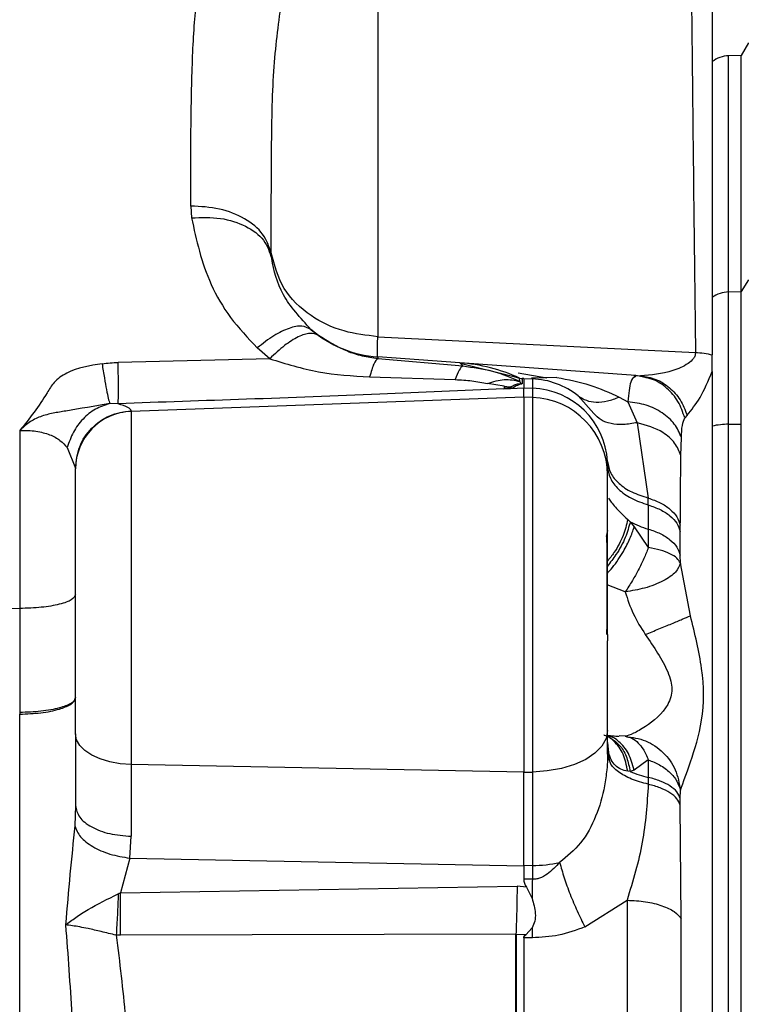
# Model space of a CAD drawing. Units: inches. Extents: x 0.4 to 10.6, y 0.4 to 8.1.
# Drawn here: x 3.6 to 3.6, y 3 to 3 of the extents above; entities that cross this region are included whole.
import ezdxf

# ---------------------------------------------------------------- set-up
doc = ezdxf.new("R2010")
doc.units = ezdxf.units.IN
doc.header["$MEASUREMENT"] = 0
doc.styles.add('SLDTEXTSTYLE0', font='TXT', dxfattribs={"width": 0.75})
doc.dimstyles.new('SLDDIMSTYLE0', dxfattribs={"dimtxt": 0.125, "dimasz": 0.13, "dimexe": 0, "dimexo": 0.0625, "dimgap": 0.03125, "dimtad": 0, "dimtih": 1, "dimtoh": 1, "dimdec": 1, "dimlfac": 25, "dimrnd": 1e-09, "dimzin": 12, "dimdsep": 46, "dimtxsty": 'SLDTEXTSTYLE0', "dimsah": 1, "dimcen": 0.09, "dimadec": 0, "dimazin": 3, "dimtfac": 1, "dimtdec": 1, "dimtmove": 0, "dimatfit": 0, "dimfxl": 0, "dimfrac": 2, "dimtolj": 1, "dimtzin": 12, "dimarcsym": 0})
doc.dimstyles.new('SLDDIMSTYLE1', dxfattribs={"dimtxt": 0.125, "dimasz": 0.13, "dimexe": 0, "dimexo": 0.0625, "dimgap": 0.03125, "dimtad": 0, "dimtih": 1, "dimtoh": 1, "dimdec": 1, "dimlfac": 25, "dimrnd": 1e-09, "dimzin": 12, "dimdsep": 46, "dimtxsty": 'SLDTEXTSTYLE0', "dimsah": 1, "dimcen": 0.09, "dimadec": 0, "dimazin": 3, "dimtfac": 1, "dimtdec": 1, "dimtofl": 0, "dimtmove": 0, "dimatfit": 3, "dimfxl": 0, "dimfrac": 2, "dimtolj": 1, "dimtzin": 12, "dimarcsym": 0})

# ---------------------------------------------------------------- blocks, each defined once
blk = doc.blocks.new('_D_8')
at = {"color": 7, "linetype": 'Continuous', "lineweight": 18}
for p, q in [((3.611072067860259, 4.740710733286848), (2.287286717277439, 4.740710733286848)), ((2.412286717277439, 4.740710733286848), (2.412286717277439, 3.8136302736716)), ((2.412286717277439, 2.688112308089996), (2.412286717277439, 3.615192767705268)), ((3.48162324896262, 2.688112308089996), (2.287286717277439, 2.688112308089996))]:
    blk.add_line(p, q, dxfattribs=at)
for points in [[(2.412286717277439, 4.740710733286848), (2.392286717277439, 4.610710733286848), (2.432286717277439, 4.610710733286848)], [(2.412286717277439, 2.688112308089996), (2.432286717277439, 2.818112308089996), (2.392286717277439, 2.818112308089996)]]:
    blk.add_solid(points, dxfattribs=at)
at = {"color": 7, "linetype": 'Continuous', "lineweight": 18, "insert": (2.250654767796845, 3.776326248926594), "char_height": 0.125, "attachment_point": 1, "style": 'SLDTEXTSTYLE0'}
blk.add_mtext('51.3', dxfattribs=at)
blk = doc.blocks.new('_D_9')
at = {"color": 7, "linetype": 'Continuous', "lineweight": 18}
for p, q in [((3.59518234384953, 3.717402701791414), (4.395073422472593, 3.717402701791414)), ((4.270073422472593, 3.717402701791414), (4.270073422472593, 3.301976257923882)), ((4.270073422472593, 2.688112308089996), (4.270073422472593, 3.103538751957551)), ((3.916160334248062, 2.688112308089996), (4.395073422472593, 2.688112308089996))]:
    blk.add_line(p, q, dxfattribs=at)
for points in [[(4.270073422472593, 3.717402701791414), (4.250073422472593, 3.587402701791414), (4.290073422472592, 3.587402701791414)], [(4.270073422472593, 2.688112308089996), (4.290073422472592, 2.818112308089996), (4.250073422472593, 2.818112308089996)]]:
    blk.add_solid(points, dxfattribs=at)
at = {"color": 7, "linetype": 'Continuous', "lineweight": 18, "insert": (4.108441472991999, 3.264672233178876), "char_height": 0.125, "attachment_point": 1, "style": 'SLDTEXTSTYLE0'}
blk.add_mtext('25.7', dxfattribs=at)
blk = doc.blocks.new('_D_11')
at = {"color": 7, "linetype": 'Continuous', "lineweight": 18}
for p, q in [((3.210051496327798, 3.409522386830416), (3.210051496327798, 2.16149055872733)), ((3.696977579671282, 2.535482386830154), (3.696977579671282, 2.16149055872733)), ((3.210051496327798, 2.28649055872733), (2.960051496327798, 2.28649055872733)), ((3.696977579671282, 2.28649055872733), (3.946977579671282, 2.28649055872733))]:
    blk.add_line(p, q, dxfattribs=at)
for points in [[(3.210051496327798, 2.28649055872733), (3.080051496327798, 2.30649055872733), (3.080051496327798, 2.26649055872733)], [(3.696977579671282, 2.28649055872733), (3.826977579671282, 2.26649055872733), (3.826977579671282, 2.30649055872733)]]:
    blk.add_solid(points, dxfattribs=at)
at = {"color": 7, "linetype": 'Continuous', "lineweight": 18, "insert": (3.291882588518946, 2.348405286965502), "char_height": 0.125, "attachment_point": 1, "style": 'SLDTEXTSTYLE0'}
blk.add_mtext('12.2', dxfattribs=at)

msp = doc.modelspace()

# ---------------------------------------------------------------- linework, layer by layer
at = {"color": 7, "linetype": 'Continuous', "lineweight": 25}
for p, q in [((3.598292596168693, 3.049895040058745), (3.598292596168693, 3.028032366968618)), ((3.618478013815137, 3.044034205966435), (3.618088155849668, 3.043358952732186)), ((3.618090130642875, 3.043359013011104), (3.617395060778828, 3.043334740636601)), ((3.588104682182559, 3.035146600313128), (3.58814873058542, 3.034510283265535)), ((3.592511070115405, 3.032294432739393), (3.592484775954842, 3.032593012233488)), ((3.618478013815137, 3.031131379733566), (3.618088155849673, 3.030494172554179)), ((3.617395060778822, 3.03047133286257), (3.618088155849676, 3.03049417255421)), ((3.617395060778824, 3.023262529275362), (3.617395060778824, 3.030471332862489)), ((3.618088155849675, 3.023270538875618), (3.618088155849675, 3.030494172554144)), ((3.595053847525941, 3.028104893486423), (3.594647395247494, 3.028426720602821)), ((3.598292596168693, 3.028032366968618), (3.61559348277913, 3.027177936809519)), ((3.592407880466838, 3.026831706130889), (3.591727071923373, 3.027420513275298)), ((3.592407880247406, 3.026831706667821), (3.584148927171925, 3.026630897136243)), ((3.60275479163927, 3.026609829224777), (3.598292596168695, 3.026929683373232)), ((3.598292596168695, 3.026929683373233), (3.598292596168695, 3.026837241781895)), ((3.598292596168695, 3.026837241781895), (3.602920865268928, 3.026436353369488)), ((3.612352485686056, 3.025921857961143), (3.60275479163927, 3.026609829224777)), ((3.602754793406417, 3.026609829098106), (3.602783964143681, 3.02659271333299)), ((3.602783954101056, 3.026592714037168), (3.602920864365426, 3.026436353428103)), ((3.616505138726381, 3.02613898075777), (3.616505138726381, 3.027043254204058)), ((3.616505138726381, 3.026138907169861), (3.616505138726381, 2.869283811142261)), ((3.597847574847843, 3.025837663427979), (3.602511272031483, 3.025697353133492)), ((3.605623135488722, 3.025874550935648), (3.606014350162161, 3.025775593869629)), ((3.606014009175374, 3.025775749210321), (3.606013409162839, 3.025776022796402)), ((3.606021164239604, 3.025594870706094), (3.606014349867595, 3.02577559386566)), ((3.606021164239604, 3.025594870706094), (3.606076761356477, 3.025463043577996)), ((3.606156089899522, 3.025747634749901), (3.606155692464166, 3.025456663319288)), ((3.606237461959761, 3.025750618528054), (3.606156089899517, 3.025747634750058)), ((3.606237461959761, 3.025750618527897), (3.606237461959761, 3.025239891466263)), ((3.606237461959767, 3.025750618527897), (3.606708230484978, 3.025733356229724)), ((3.608040822002475, 3.025816744738927), (3.606666790589781, 3.025766361294252)), ((3.606708230484974, 3.025733356229633), (3.606708230484974, 3.025222872482937)), ((3.612792582875836, 3.025855095325088), (3.612239949906533, 3.025906094874239)), ((3.612352485580339, 3.025921856486314), (3.612286928249553, 3.025839780333342)), ((3.612352485686056, 3.025921857961143), (3.612599193021973, 3.025904173759416)), ((3.612782240437403, 3.025819025420518), (3.612352485581258, 3.025921856486248)), ((3.605170135578142, 3.025329221176905), (3.604269345638272, 3.025485200042205)), ((3.605162813452239, 3.025201041322383), (3.606237461959769, 3.025239891466262)), ((3.606155692455282, 3.025456663566585), (3.606076761356477, 3.025463043577996)), ((3.606237461959768, 3.024741327428065), (3.606237461959768, 3.025239891466299)), ((3.606237461959761, 3.025239891466263), (3.60670823048498, 3.025222872483022)), ((3.606708230484984, 3.025222872483128), (3.606708230484984, 3.024724137296632)), ((3.606237461959768, 3.024741327428069), (3.584862206184319, 3.023960809109768)), ((3.606237461959766, 3.024741327428016), (3.606237461959766, 3.004306758123723)), ((3.606708230484981, 3.024724137296566), (3.606237461959768, 3.024741327428065)), ((3.606708230484978, 3.024724137292598), (3.606708230484978, 3.004315920315101)), ((3.610058962052815, 3.02384683707147), (3.609196007669107, 3.024814512745635)), ((3.611444898069232, 3.024742810870259), (3.611913386259706, 3.024487245050083)), ((3.61191338621657, 3.024487244354122), (3.612422514551271, 3.023347161364508)), ((3.584148932818122, 3.024381444766429), (3.583688215842614, 3.024385996086842)), ((3.584862206184319, 3.023960809109782), (3.584862206184319, 3.023997763338558)), ((3.584862206184321, 3.023960809109719), (3.584862206184321, 3.004722767632783)), ((3.612422513210948, 3.023347161588842), (3.613016464996492, 3.019243122984464)), ((3.615132504576441, 3.023758632983796), (3.615009171684092, 3.023609574163148)), ((3.57879382007035, 3.022914942783032), (3.578793820097405, 3.01322363278081)), ((3.617395060778824, 3.023262529275342), (3.618088155849675, 3.023270538875618)), ((3.617395060778828, 2.872160197140782), (3.617395060778828, 3.023262529275403)), ((3.614803461420178, 3.021561064721275), (3.614827400591656, 3.022541435206625)), ((3.581379442505106, 3.021989366723488), (3.581828010712491, 3.02086570868018)), ((3.610804391093625, 3.020969807089629), (3.610799933485461, 3.021225554723016)), ((3.613020019775203, 3.018863618020202), (3.613016471233105, 3.019243130833459)), ((3.61302001421347, 3.018863611215219), (3.61302001421347, 3.017553022130871)), ((3.611901076216134, 3.018076659748678), (3.61203846193342, 3.017949014932368)), ((3.610804391093625, 3.017469447037983), (3.610733020836831, 3.017141376631956)), ((3.612038461969688, 3.017949014823802), (3.612256801611893, 3.017677186787267)), ((3.612256801666539, 3.017677186538133), (3.613024566911954, 3.016539465894452)), ((3.613020021860397, 3.017553019962071), (3.613024567027326, 3.016539458165062)), ((3.614766962044081, 3.017416881810425), (3.614767180084736, 3.017755409596238)), ((3.614766962720577, 3.016132928868184), (3.614766962720577, 3.017416878671275)), ((3.614771055373334, 3.015695809869789), (3.614766962720568, 3.016132928880654)), ((3.615317134255496, 3.012826889234976), (3.614771055373334, 3.015695809869789)), ((3.578793820097408, 3.013223632780802), (3.559371428690635, 3.013051870919062)), ((3.578793820097381, 3.01322363278098), (3.578793820097381, 3.00756041428907)), ((3.610803959486747, 3.011807788798448), (3.610804391093625, 3.011460591686952)), ((3.578793820097379, 3.00756041428907), (3.578786953121001, 3.00756029914451)), ((3.578788326516311, 3.007469195049895), (3.578793820094265, 3.007469300384379)), ((3.578788326516314, 2.968571073110392), (3.578788326516314, 3.007469195049895)), ((3.58182801314087, 3.006393339794564), (3.58182801314087, 3.002485090428393)), ((3.610804391093625, 3.005304244678763), (3.610804391093625, 3.006571193288999)), ((3.610804391093625, 3.005927941554354), (3.610860704967306, 3.005378426700842)), ((3.610804391093625, 3.005690812107478), (3.610860710706694, 3.005378427308958)), ((3.610897714657229, 3.004994073334436), (3.610804391093625, 3.005304246640323)), ((3.610804391093625, 3.005304244680288), (3.610897717261175, 3.004994062790395)), ((3.606237461959764, 3.004306758123758), (3.584862206184318, 3.004722767632819)), ((3.584862206184318, 3.004722767632819), (3.584862206184318, 3.000814518266635)), ((3.61302456668996, 3.004977560389907), (3.612256801665436, 3.004423241797818)), ((3.613024566446696, 3.004977558076086), (3.613020021848586, 3.004023888706007)), ((3.606237461959766, 3.004306758123723), (3.606708230484982, 3.004315920315049)), ((3.606237461959766, 2.999207380477779), (3.606237461959766, 3.004306758123803)), ((3.60670823048498, 3.004315920870697), (3.60670823048498, 2.999216542669476)), ((3.61203846209245, 3.004343174817152), (3.611901075998142, 3.00435505936567)), ((3.612256801854728, 3.004423241662543), (3.612038462312838, 3.00434317479892)), ((3.613020021846375, 3.004023888718938), (3.613020021846375, 3.003648437232159)), ((3.61476696272056, 3.00287888558207), (3.614771055267596, 3.003318699054508)), ((3.58182801314087, 3.002485090428369), (3.58179119091545, 3.001385663030888)), ((3.614766962720567, 3.002511068154086), (3.614766962720567, 3.002878885582079)), ((3.614821240130264, 2.996314946408679), (3.614766962720557, 3.002511066287739)), ((3.584788587004192, 2.99962482277845), (3.584862206184318, 3.000814518266635)), ((3.584788586452823, 2.999624819721489), (3.584273874840965, 2.997736043066167)), ((3.584788587004192, 2.99962482277845), (3.606237461959766, 2.99920738047816)), ((3.606708230484982, 2.999216542669465), (3.606237461959766, 2.999207380478139)), ((3.606237461959794, 2.999207380477003), (3.606237461959794, 2.998483570836258)), ((3.60670823048498, 2.999216542669452), (3.606708230484978, 2.998472163055941)), ((3.606708230484465, 2.998472163050996), (3.606237461959299, 2.998483570836191)), ((3.584273874840364, 2.997736043422164), (3.605887177699043, 2.998088262791983)), ((3.606380667052034, 2.998042750177691), (3.605887177921498, 2.998088262771435)), ((3.606380667053743, 2.998042750164131), (3.606696225664098, 2.997426482192936)), ((3.609572619801191, 2.995876032391324), (3.611866867603193, 2.997330782622486)), ((3.611866887689217, 2.997330776435547), (3.611866887689219, 2.898091946407526)), ((3.614821239850165, 2.899107787733094), (3.614821240130264, 2.996314946408679)), ((3.605814426694632, 2.995472884586642), (3.58427387785903, 2.995422102624439)), ((3.606347853675877, 2.995444235055282), (3.605825813539252, 2.995468817335887)), ((3.606700493520193, 2.995820934646007), (3.606347853669706, 2.995444234996377)), ((3.584273878093226, 2.995422102246356), (3.584042970305425, 2.995426507112567)), ((3.606237461959766, 2.995281612647725), (3.606237461959767, 2.931184349837653)), ((3.606708230489688, 2.995281557513403), (3.606237461959766, 2.995281612647725))]:
    msp.add_line(p, q, dxfattribs=at)
at = {"color": 1, "linetype": 'Continuous', "lineweight": 25}
for p, q in [((3.617395060778828, 3.030471332862418), (3.617395060778828, 3.043334740636601)), ((3.60278396421542, 3.026592714333409), (3.605623135488722, 3.025874550935648)), ((3.605938211602048, 3.026064000169743), (3.607497119694087, 3.025796709852753)), ((3.611766498434419, 3.014127986277969), (3.610788032728654, 3.014516373246515)), ((3.611766518544317, 3.006260519393105), (3.611428456076065, 3.006278223218992))]:
    msp.add_line(p, q, dxfattribs=at)
at = {"color": 7, "linetype": 'Continuous', "lineweight": 25, "flags": 128}
for points in [[(3.58486220618432, 3.004722767632793), (3.584264426326848, 3.004765066531805), (3.583692793857473, 3.004867061875069), (3.583168266207986, 3.005025014266099), (3.582710073833312, 3.005233132787409), (3.582335015176429, 3.005483787309591), (3.582056840796725, 3.005767788230352), (3.581885749241172, 3.006074723387604), (3.58182801314087, 3.006393339794564)], [(3.610804391093625, 3.006571193288976), (3.610726447358183, 3.006141061139596), (3.610495473758163, 3.005726698677325), (3.610119938345551, 3.005343297434317), (3.609613609158759, 3.00500491382939), (3.60899504945296, 3.004723953825637), (3.608286937126171, 3.00451071809776), (3.607515233292538, 3.004373024384359), (3.60670823048498, 3.004315920870697)]]:
    msp.add_lwpolyline(points, dxfattribs=at)
at = {"color": 7, "linetype": 'Continuous', "lineweight": 25}
for centre, radius, start, end in [((3.617450020616145, 3.041760896814354), 0.001574803149606765, 91.99999999965088, 126.8757644594118), ((3.617444813512993, 3.02883737645515), 0.001634713698299854, 91.74407418295826, 125.0873985314043), ((3.598742973770791, 3.033212774919393), 0.006299212598425527, 229.445346569084, 265.9000000000898), ((3.602079225236145, 3.01718519190585), 0.009448818897637644, 65.39451713031403, 85.90000000006884), ((3.60614454857394, 3.026062383850416), 0.0003149606299211451, 245.5826051199029, 272.1000000002737), ((3.606552422589688, 3.021484243374354), 0.004251968503936995, 51.5572717033198, 87.89999999994937), ((3.606582871173883, 3.021001735850404), 0.004222997682617386, 3.038099722830128, 88.2989299834144), ((3.606562062198455, 3.020484318784144), 0.00424233734948339, 0.1143863668054461, 88.02550266405231), ((3.584970478989142, 3.020820202804163), 0.003142472110727559, 91.97449733568487, 179.8856136319005), ((3.617407680215051, 3.019291767275936), 0.003970782052223027, 90.18209049081646, 103.1379074755538), ((3.614272780391621, 3.022072758551399), 0.004690142898479877, 241.5503686292518, 254.5078596824105), ((3.614187965612962, 3.009282833960773), 0.005387076929082535, 246.483627551548, 257.478571501945), ((3.606578277793655, 3.006779382143), 0.007563955883273204, 270.9844196881107, 282.3455854303218)]:
    msp.add_arc(centre, radius, start, end, dxfattribs=at)
for points, knots in [([(3.588104676273689, 3.035146592215456), (3.588104411821222, 3.036657481755312), (3.588103882968272, 3.039678963852941), (3.588191071024053, 3.043414648388072), (3.58838056239494, 3.046553785780414), (3.588798953356387, 3.048007236216863), (3.58900829357079, 3.048734464226134)], [0, 0, 0, 0, 0.2500381674685128, 0.5000271871645416, 0.749840638352675, 1, 1, 1, 1]), ([(3.615348797048969, 3.048821952960695), (3.615370766889913, 3.046766324160886), (3.615414204760147, 3.042702019040044), (3.615495446408469, 3.035411079759301), (3.615561062702085, 3.029900590932039), (3.615593482779129, 3.027177936809394)], [0, 0, 0, 0, 0.3411255734917256, 0.674459520766367, 1, 1, 1, 1]), ([(3.616505138726381, 3.048551858816622), (3.616505138726381, 3.048157532447395), (3.616505138726381, 3.046184547202694), (3.616505138726381, 3.042241758928872), (3.616505138726381, 3.035630242491638), (3.616505138726381, 3.030192419865305), (3.616505138726381, 3.027043254204298)], [0, 0, 0, 0, 0.06889164695665567, 0.3446946832261091, 0.6204979193204241, 1, 1, 1, 1]), ([(3.592484770479308, 3.032593011796715), (3.592487996926657, 3.034425051929452), (3.592494436514239, 3.0380815761521), (3.592562985316965, 3.042646868051932), (3.592871687367757, 3.04498836108282), (3.593025100870159, 3.046151996522869)], [0, 0, 0, 0, 0.3356012783178374, 0.6698184070276701, 1, 1, 1, 1]), ([(3.592484775954842, 3.032593012233488), (3.592367103625749, 3.032946262180392), (3.592131753455642, 3.033652778620869), (3.591089480016751, 3.034500149023348), (3.589698800955869, 3.035071188541339), (3.588636046752421, 3.03512146609165), (3.588104682170624, 3.035146604274503)], [0, 0, 0, 0, 0.2499941856102033, 0.500000081263084, 0.7500059309514088, 1, 1, 1, 1]), ([(3.58814873058542, 3.034510283265535), (3.588682808832235, 3.034527304307596), (3.589750992142232, 3.034561347246354), (3.591144220465358, 3.034097058252911), (3.592179782784694, 3.033327642816851), (3.592400642839478, 3.032638830377748), (3.592511070115405, 3.032294432739393)], [0, 0, 0, 0, 0.2499936679490232, 0.4999998882202026, 0.7500061730901397, 1, 1, 1, 1]), ([(3.588148730736998, 3.034510281066529), (3.588412218017988, 3.033295800894777), (3.588809673540941, 3.031463826880826), (3.590198455654603, 3.029042478292357), (3.5912159022635, 3.027962898591831), (3.591727072093594, 3.027420512812306)], [0, 0, 0, 0, 0.4946088079533995, 0.746089153464359, 0.9999999999999999, 0.9999999999999999, 0.9999999999999999, 0.9999999999999999]), ([(3.598292596168705, 3.028032366968769), (3.597666941363385, 3.028106823105309), (3.596345881129701, 3.028264036060922), (3.594517441304282, 3.029144854421874), (3.593010727791042, 3.030612227565178), (3.592662086751895, 3.031925228938865), (3.592484770479308, 3.032593011796715)], [0, 0, 0, 0, 0.2152673059494852, 0.4545335144622903, 0.7225797505820353, 0.9999999999999999, 0.9999999999999999, 0.9999999999999999, 0.9999999999999999]), ([(3.594647395247572, 3.028426720602911), (3.594076503971215, 3.029055199922577), (3.592906562768337, 3.030343157685611), (3.592644994337028, 3.031633651773249), (3.592511062350387, 3.032294428901598)], [0, 0, 0, 0, 0.4879657840521763, 1, 1, 1, 1]), ([(3.594647395273012, 3.028426720581125), (3.594496879686178, 3.028507834619091), (3.594195846628088, 3.028670063710551), (3.593477178628796, 3.0285299095939), (3.592635447444404, 3.028132422884301), (3.592029862500093, 3.027657815487976), (3.591727071923373, 3.027420513275298)], [0, 0, 0, 0, 0.2499984350417105, 0.5000000000051162, 0.7500015649647337, 1, 1, 1, 1]), ([(3.595053835463798, 3.028104872532785), (3.594912167667602, 3.028160806325836), (3.594628830327799, 3.028272674601858), (3.593976045088271, 3.028058522166516), (3.593219473589299, 3.02759452773195), (3.592678410603872, 3.027085979338073), (3.59240788048585, 3.026831706433215)], [0, 0, 0, 0, 0.2499981599902084, 0.4999994036014742, 0.7500009721633066, 0.9999999999999999, 0.9999999999999999, 0.9999999999999999, 0.9999999999999999]), ([(3.598292596168693, 3.026837241781877), (3.598006324528316, 3.026878059717235), (3.597405308025585, 3.026963755431713), (3.596300064760071, 3.0273257757031), (3.595561934437967, 3.027787244574346), (3.595053847525941, 3.028104893486423)], [0, 0, 0, 0, 0.2208579635636074, 0.463682957510794, 0.9999999999999999, 0.9999999999999999, 0.9999999999999999, 0.9999999999999999]), ([(3.598292596168719, 3.026929683373229), (3.598286313435329, 3.026944086099718), (3.598273750847891, 3.026972884952001), (3.598269033758056, 3.027199106301624), (3.59827375084924, 3.027541374611856), (3.59828631343539, 3.027868677588244), (3.598292596168719, 3.028032366600517)], [0, 0, 0, 0, 0.2500572767477441, 0.4999999535875037, 0.7499426536337145, 1, 1, 1, 1]), ([(3.615593482781662, 3.027177936533931), (3.615588516495944, 3.027120326839934), (3.615578132228586, 3.026999867708353), (3.615454410937283, 3.026782174487033), (3.61507227457374, 3.026458816970514), (3.614021461810677, 3.02600532963285), (3.613175073026822, 3.025945132012246), (3.612599193023995, 3.025904173759272)], [0, 0, 0, 0, 0.04945843869522668, 0.1034152442271404, 0.2167701966088024, 0.4670931491594473, 1, 1, 1, 1]), ([(3.615593482779137, 3.027177936809472), (3.615749233774899, 3.027167217057722), (3.616060735767717, 3.027145777554133), (3.616357004404385, 3.027077428703717), (3.616505138723334, 3.027043254278367)], [0, 0, 0, 0, 0.4999999979217805, 1, 1, 1, 1]), ([(3.583273009341342, 3.02656227279955), (3.583418618331097, 3.026578859403224), (3.583709763770554, 3.026612024347394), (3.584002568467473, 3.026624603604422), (3.5841489343392, 3.02663089166585)], [0, 0, 0, 0, 0.5001245770067936, 0.9999999999999999, 0.9999999999999999, 0.9999999999999999, 0.9999999999999999]), ([(3.58414893273846, 3.02438144766459), (3.584154024073142, 3.024458095632792), (3.584164206752752, 3.024611391723446), (3.584168185323768, 3.025113033325852), (3.584164207581292, 3.025777149011783), (3.584154025416773, 3.026346310955801), (3.5841489343392, 3.02663089166585)], [0, 0, 0, 0, 0.2499997259086778, 0.4999999549325062, 0.7500002075942604, 1, 1, 1, 1]), ([(3.592407880485851, 3.026831706433215), (3.59328336183004, 3.026560948743509), (3.595036747249645, 3.026018684092725), (3.596909771119575, 3.025898061943698), (3.597847577075059, 3.025837667534669)], [0, 0, 0, 0, 0.4993091275882553, 0.9999999999999999, 0.9999999999999999, 0.9999999999999999, 0.9999999999999999]), ([(3.598292597059324, 3.02683724597267), (3.598220639246374, 3.026771990526862), (3.598076723625649, 3.026641479639937), (3.597923954015073, 3.026105602467821), (3.597847569212533, 3.025837663891401)], [0, 0, 0, 0, 0.5000000179851634, 1, 1, 1, 1]), ([(3.583273009354037, 3.026562271565019), (3.58260559134866, 3.026454058265184), (3.581636545193969, 3.026296939815805), (3.580644588849514, 3.025603776082535), (3.579989068635367, 3.024439961176974), (3.57931897218263, 3.023584956710103), (3.578793823746155, 3.022914897560971)], [0, 0, 0, 0, 0.313245085460447, 0.454810842824497, 0.5727402640252414, 1, 1, 1, 1]), ([(3.583273009341342, 3.02656227279955), (3.58331638589021, 3.02629596226148), (3.583403138984364, 3.025763341207325), (3.583518012177022, 3.025130939357577), (3.583617481714394, 3.024639881641278), (3.583664638889454, 3.024470624869101), (3.583688217403649, 3.024385996746227)], [0, 0, 0, 0, 0.2500005866683816, 0.5000011526985089, 0.7500013539052119, 1, 1, 1, 1]), ([(3.602920864216586, 3.026436353404589), (3.602854350643232, 3.026381620626836), (3.60272132370269, 3.026272155240978), (3.60258128826033, 3.025888945343899), (3.602511270647665, 3.02569734069231)], [0, 0, 0, 0, 0.5000007749025903, 1, 1, 1, 1]), ([(3.602920864216586, 3.026436353404589), (3.603471460779844, 3.026364232214573), (3.604593142521174, 3.026217306084984), (3.605539401952471, 3.025804867166048), (3.606021173845436, 3.025594880906322)], [0, 0, 0, 0, 0.4908670106415176, 1, 1, 1, 1]), ([(3.615132504576441, 3.023758632983796), (3.615374634745335, 3.02404678657686), (3.615872164272053, 3.024638885122179), (3.616290428521016, 3.025630088084013), (3.616505138231394, 3.026138907332584)], [0, 0, 0, 0, 0.4866649231661005, 0.9999999999999999, 0.9999999999999999, 0.9999999999999999, 0.9999999999999999]), ([(3.602511270647665, 3.02569734069231), (3.602817887678136, 3.025681006311403), (3.603426489954335, 3.02564858429823), (3.603989817634318, 3.025539371426749), (3.604269337863733, 3.025485180574823)], [0, 0, 0, 0, 0.5038052640643691, 1, 1, 1, 1]), ([(3.604269341918584, 3.025485182170021), (3.604577211611643, 3.025580724457176), (3.605192950491857, 3.025771808874486), (3.605745099545462, 3.025653856863407), (3.606021173845436, 3.025594880906322)], [0, 0, 0, 0, 0.5000004108110002, 1, 1, 1, 1]), ([(3.608040815771393, 3.025816652113347), (3.608656842913992, 3.025694494023221), (3.60987501367445, 3.025452930943845), (3.610925594721141, 3.02497771762264), (3.611444898494341, 3.024742818971505)], [0, 0, 0, 0, 0.5056985133739796, 1, 1, 1, 1]), ([(3.612599193021972, 3.025904173731047), (3.612882207905515, 3.02585719694349), (3.613448241136126, 3.025763242793476), (3.614194374197593, 3.025286976955133), (3.614801132441637, 3.024617436845969), (3.615022047730469, 3.024044899697159), (3.61513250470024, 3.023758632871204)], [0, 0, 0, 0, 0.2499984671866842, 0.4999999938429627, 0.7500015238541098, 1, 1, 1, 1]), ([(3.605162813452594, 3.025201041322378), (3.602907175583212, 3.025095777022955), (3.598239626981208, 3.024877955607431), (3.591228432632131, 3.024625198368541), (3.586480727558736, 3.024461734305503), (3.584148927189855, 3.024381450135236)], [0, 0, 0, 0, 0.3224415397130782, 0.6672221540277856, 0.9999999999999999, 0.9999999999999999, 0.9999999999999999, 0.9999999999999999]), ([(3.606155691677292, 3.025456663290675), (3.606147703659917, 3.025456352391827), (3.606133515018436, 3.025455800160642), (3.606113628721706, 3.025454263728509), (3.606081746693972, 3.02544980612987), (3.605932659181687, 3.025405390493362), (3.605814033736939, 3.025336064637038), (3.605690623913088, 3.025255251007758), (3.605571835597809, 3.02522657424774), (3.605546744872014, 3.025222234605731), (3.605480407844806, 3.025216621887162), (3.605351464960938, 3.025211327361784), (3.605232884041627, 3.025204861852885), (3.605162813452239, 3.025201041322383)], [0, 0, 0, 0, 0.0120055536563971, 0.0213247528909577, 0.03085929860053432, 0.07307999647350251, 0.5212825658177115, 0.7720951016895019, 0.7907589443372204, 0.806461484442631, 0.8200529910385395, 0.8936676064780646, 1, 1, 1, 1]), ([(3.60517013600355, 3.025329215392876), (3.605169113846133, 3.025302786693563), (3.605167069531258, 3.025249929293865), (3.605164232271239, 3.025217337321603), (3.6051628136412, 3.025201041335141)], [0, 0, 0, 0, 0.4999999898751703, 0.9999999999999999, 0.9999999999999999, 0.9999999999999999, 0.9999999999999999]), ([(3.605170135831612, 3.025329215106077), (3.605255525559145, 3.025319988107602), (3.60535870312671, 3.025308839000023), (3.605469607912796, 3.025299070133906), (3.605495280870878, 3.025296784546129), (3.605504613084998, 3.02529618908802), (3.60550812659032, 3.025296259117064), (3.605513651124518, 3.025296769914966), (3.605524134228541, 3.025298640372596), (3.605546125872122, 3.025305988754908), (3.605614960710984, 3.025339278462317), (3.605704281205756, 3.025405295881931), (3.605844437970191, 3.025450217565516), (3.605965387325104, 3.025466266095808), (3.606013128582658, 3.025472307930391), (3.606066323734271, 3.025464563175144), (3.606076761349888, 3.025463043548339)], [0, 0, 0, 0, 0.1707101399807986, 0.2062713807685183, 0.2203599882957307, 0.2219790325931107, 0.2243018780848557, 0.2267193187500281, 0.2324379762167288, 0.2463061060562719, 0.2886441147662893, 0.4955214002124748, 0.7983462039933682, 0.8868078258731098, 0.977790148752236, 1, 1, 1, 1]), ([(3.6091960031612, 3.024814507067223), (3.609340109643231, 3.024721954863955), (3.609628322836302, 3.024536850310336), (3.61018129644485, 3.024450633317612), (3.610791686972342, 3.024499765032023), (3.611227161374063, 3.024661801011667), (3.611444898494341, 3.024742818971505)], [0, 0, 0, 0, 0.2499997089537693, 0.4999998152010288, 0.7500000001244516, 1, 1, 1, 1]), ([(3.614827400860555, 3.022541444498763), (3.614718934227298, 3.022792993332048), (3.614501998842397, 3.023296095911443), (3.613807583396111, 3.023906479330017), (3.612925659929635, 3.02434867795951), (3.612250808362992, 3.024441055887813), (3.61191338621657, 3.024487244354123)], [0, 0, 0, 0, 0.2499978159564989, 0.5000005144467233, 0.7500029518134097, 0.9999999999999999, 0.9999999999999999, 0.9999999999999999, 0.9999999999999999]), ([(3.58368821827287, 3.024385997756873), (3.582886166126576, 3.024248151626852), (3.581851304150293, 3.024070293218025), (3.580630629324521, 3.023875389525503), (3.579919249702353, 3.023705934176176), (3.579378108464967, 3.023427915637533), (3.579103505311833, 3.023203789385754), (3.578977000319622, 3.023088604305947), (3.578901872129833, 3.023014659070552), (3.578832827422261, 3.022950940878098), (3.578793820070476, 3.022914942783015)], [0, 0, 0, 0, 0.4789200763272745, 0.6179351042952558, 0.7487115345890841, 0.8736577161455711, 0.9403350483285683, 0.947070475452372, 0.9700970478916504, 1, 1, 1, 1]), ([(3.583688215842614, 3.024385996086842), (3.583424296170703, 3.024299782994253), (3.582896457156759, 3.024127356916834), (3.582214585610117, 3.023570798330132), (3.581667880776337, 3.022852029291748), (3.581475588633156, 3.022276921025482), (3.581379442505106, 3.021989366723488)], [0, 0, 0, 0, 0.25000012971906, 0.4999999469575407, 0.7499998266700829, 0.9999999999999999, 0.9999999999999999, 0.9999999999999999, 0.9999999999999999]), ([(3.58486220618432, 3.023997763338547), (3.584829533411043, 3.024055762007998), (3.584764690997445, 3.024170866216654), (3.584353120926321, 3.024311619118544), (3.584148932642447, 3.024381449496173)], [0, 0, 0, 0, 0.503879659383216, 1, 1, 1, 1]), ([(3.612422513210948, 3.023347161588842), (3.612163609330227, 3.023302996843557), (3.611645800780493, 3.023214667218517), (3.610975075866136, 3.023278744334307), (3.610414640662135, 3.023474945285277), (3.61017752146842, 3.023722873268477), (3.610058962052051, 3.023846837071362)], [0, 0, 0, 0, 0.2499996194008743, 0.4999999999840253, 0.750000380579338, 1, 1, 1, 1]), ([(3.614803461418192, 3.021561064590102), (3.614705819540359, 3.021792984146673), (3.614510533935795, 3.022256827651329), (3.613734827724868, 3.022959580107883), (3.612919523397608, 3.023200373648791), (3.612422513210948, 3.023347161588842)], [0, 0, 0, 0, 0.2807782604806243, 0.5615618376397153, 1, 1, 1, 1]), ([(3.614827400591656, 3.022541435206625), (3.614835688810355, 3.022779437483991), (3.614851298609908, 3.02322768432422), (3.614958765626679, 3.023487643547395), (3.615009171684092, 3.023609574163148)], [0, 0, 0, 0, 0.5309625322588306, 1, 1, 1, 1]), ([(3.578793820070476, 3.022914942783015), (3.578945472921828, 3.022919473299728), (3.579248736246321, 3.022928533067137), (3.579827553839543, 3.022874437135244), (3.580455723192226, 3.022709611349767), (3.581019288245919, 3.022398327663921), (3.581258717944622, 3.022126454524718), (3.581379443691893, 3.021989370077503)], [0, 0, 0, 0, 0.1231026475816343, 0.2461708950857267, 0.4932968047316231, 0.7445090470187685, 0.9999999999999999, 0.9999999999999999, 0.9999999999999999, 0.9999999999999999]), ([(3.610799933366759, 3.021225555292307), (3.610839701633405, 3.021014162284162), (3.610919238170774, 3.020591376246192), (3.61139777445493, 3.020023112010213), (3.612090845660362, 3.019543663804699), (3.612707934905092, 3.019343309020211), (3.613016473436164, 3.01924313360567)], [0, 0, 0, 0, 0.2499996842807192, 0.4999993942025833, 0.750004632611558, 1, 1, 1, 1]), ([(3.614767180084736, 3.017755409596238), (3.614769311926123, 3.018385762268013), (3.614772558963031, 3.019345861083453), (3.614787186544211, 3.020486982922046), (3.614796140819355, 3.021091958701322), (3.614801285098348, 3.021420917227009), (3.614802893447775, 3.02152448929016), (3.614803461420178, 3.021561064721275)], [0, 0, 0, 0, 0.4811754857366846, 0.7328849936874032, 0.9158803417269444, 0.9702939897789041, 1, 1, 1, 1]), ([(3.581828013140869, 3.006393339758605), (3.58182801314087, 3.007093329556397), (3.58182801314087, 3.008516673256094), (3.581828013140869, 3.01093953145037), (3.58182801314087, 3.013370354635716), (3.581828013140869, 3.015651961467961), (3.58182801314087, 3.017667119544841), (3.581828013140869, 3.019288595577883), (3.58182801314087, 3.02043370681822), (3.581828013140869, 3.020696993880187), (3.581828013140869, 3.020826476490259)], [0, 0, 0, 0, 0.1229481322640195, 0.2499999999995433, 0.3770518677350706, 0.4999999999990756, 0.6229481322633555, 0.7499999999995307, 0.8770518677357059, 1, 1, 1, 1]), ([(3.610860718817045, 3.019232959781984), (3.610901930085177, 3.019165651822162), (3.610983044751201, 3.019033171970675), (3.611217177975757, 3.018755787834158), (3.611520000027489, 3.018437548323654), (3.611773577164214, 3.018197404504003), (3.611901076216134, 3.018076659748678)], [0, 0, 0, 0, 0.2567718926119468, 0.5053949382696985, 0.7513116629529041, 1, 1, 1, 1]), ([(3.613016464996492, 3.019243122984464), (3.613242726142256, 3.019163212650244), (3.613695249277974, 3.019003391683656), (3.614222615752455, 3.018644066594936), (3.614612012229873, 3.018224346927772), (3.614715454726472, 3.017911720320584), (3.614767175865594, 3.017755407346952)], [0, 0, 0, 0, 0.2499995987989117, 0.5000001303571525, 0.7500005929030248, 1, 1, 1, 1]), ([(3.610803959486747, 3.011807788798448), (3.610801526042953, 3.012341726827765), (3.610796643051668, 3.013413136304957), (3.610791349060776, 3.014971522363817), (3.61079904571117, 3.016391473319104), (3.610802614001934, 3.017111070629829), (3.610804391093625, 3.017469446806637)], [0, 0, 0, 0, 0.2493400835451557, 0.5003302141557168, 0.751152839444697, 1, 1, 1, 1]), ([(3.610771531557623, 3.011807653344765), (3.610777100836455, 3.012308011882452), (3.610788296234415, 3.01331383563814), (3.61078870212478, 3.014777781797629), (3.610788062852899, 3.01611438185784), (3.610775020223738, 3.016798193306713), (3.61076853737742, 3.01713808218029)], [0, 0, 0, 0, 0.2489386902768949, 0.5004180593131258, 0.7516825093244665, 1, 1, 1, 1]), ([(3.613024566804289, 3.016539465837702), (3.612946959989972, 3.016342719074597), (3.612791775017679, 3.015949298197189), (3.612489797357977, 3.015334804383776), (3.612148038119217, 3.014710834707683), (3.611899289774581, 3.01433084116807), (3.611766498444751, 3.014127986160028)], [0, 0, 0, 0, 0.2500506479929911, 0.5000089647062058, 0.733085763538778, 1, 1, 1, 1]), ([(3.614771055373347, 3.015695809869789), (3.61470805396471, 3.015533249479121), (3.614577567065656, 3.015196558574162), (3.613870433799681, 3.014708216596516), (3.612885982830945, 3.014315009122011), (3.612125015525994, 3.014187880632235), (3.611766498444751, 3.014127986160028)], [0, 0, 0, 0, 0.2414133918081485, 0.5000092151746246, 0.7644376628826194, 1, 1, 1, 1]), ([(3.611766499375378, 3.014127981759072), (3.611896178905815, 3.01372226606808), (3.612150333205922, 3.012927118313161), (3.61262581375843, 3.012174469266773), (3.612858685412502, 3.011805851397031)], [0, 0, 0, 0, 0.5102393718418861, 1, 1, 1, 1]), ([(3.612858685079767, 3.011805848138448), (3.613110888255619, 3.011908523946109), (3.613615296093579, 3.012113876166509), (3.614308072992717, 3.012399954106832), (3.614908650823665, 3.012651026770811), (3.615180976329149, 3.012768264148672), (3.615317138710004, 3.012826882677503)], [0, 0, 0, 0, 0.249999205453288, 0.4999998841744488, 0.7500006248869043, 1, 1, 1, 1]), ([(3.614771055267596, 3.003318699054508), (3.614942393485303, 3.003793238666665), (3.615296359579838, 3.004773585815514), (3.61607148907384, 3.00713965381406), (3.616055292028199, 3.009869190503171), (3.615558974503034, 3.011857867949968), (3.615317134255496, 3.012826889234976)], [0, 0, 0, 0, 0.2351537307023615, 0.4858019931947418, 0.7494471443291603, 1, 1, 1, 1]), ([(3.612858679649216, 3.011805851397031), (3.613321938917569, 3.011134366149223), (3.613893505944779, 3.010305890923525), (3.614261681137123, 3.009287657804676), (3.614323727273529, 3.008824084294738), (3.614263453214846, 3.008388694219521), (3.613900720302781, 3.007547886400427), (3.613046825069964, 3.00688131861951), (3.612155360239671, 3.006371428810386), (3.611897883155123, 3.006297988554994), (3.611766518543528, 3.006260519392866)], [0, 0, 0, 0, 0.2500359559147573, 0.3084931436477316, 0.3617619285636347, 0.4150429915982478, 0.4734318244644183, 0.7233481357937864, 0.8588524304903238, 1, 1, 1, 1]), ([(3.578793820094265, 3.007469300384379), (3.579183454251206, 3.007485725926244), (3.579985410095429, 3.007519533432744), (3.580946944733729, 3.007716471037521), (3.581501391445917, 3.007948242363973), (3.581779436455399, 3.008165939318102), (3.581811113124235, 3.008299121487903), (3.58182801314087, 3.008370176335771)], [0, 0, 0, 0, 0.2425257743044492, 0.499173285023526, 0.7103640125068552, 0.8454745026374685, 0.9999999999999999, 0.9999999999999999, 0.9999999999999999, 0.9999999999999999]), ([(3.58182801314087, 3.008370176335771), (3.581812359620751, 3.008308581254844), (3.581782682907192, 3.008191806270084), (3.581513201867116, 3.007994451482071), (3.580958786683164, 3.007786282935353), (3.579987948033782, 3.007605112150684), (3.579185899225973, 3.00757509035357), (3.578793820097381, 3.00756041428905)], [0, 0, 0, 0, 0.1486247777232955, 0.2817701656135599, 0.5007814128814722, 0.7559585068783518, 1, 1, 1, 1]), ([(3.578793820097562, 3.007560414286952), (3.578793792024319, 3.007543610306583), (3.578793741891931, 3.00751360224434), (3.57879379619996, 3.007482837439569), (3.57879382009646, 3.007469300377503)], [0, 0, 0, 0, 0.5599821885434909, 1, 1, 1, 1]), ([(3.611425660451997, 3.006269419453112), (3.611425612814522, 3.006267603685481), (3.611425542466337, 3.006264922267929), (3.611387620039233, 3.006256333319388), (3.611316564589321, 3.006252491265022), (3.611083119706488, 3.006269439935502), (3.610915504726447, 3.006285726085321), (3.61080354559695, 3.006296604487455)], [0, 0, 0, 0, 0.2195573046648228, 0.3242291583490002, 0.4112419366074497, 0.6067365801958708, 0.9999999999999999, 0.9999999999999999, 0.9999999999999999, 0.9999999999999999]), ([(3.611766518553435, 3.006260519641221), (3.611890550240568, 3.00623575848519), (3.612138568239229, 3.006186245231719), (3.612465432699617, 3.005927783170455), (3.612777686517999, 3.005544398146305), (3.6129342765387, 3.005184866899626), (3.613024566689971, 3.0049775603899)], [0, 0, 0, 0, 0.250063669279822, 0.5000358555718027, 0.7117195717291293, 1, 1, 1, 1]), ([(3.610804391093625, 3.005304244678763), (3.610804308630741, 3.005271919087953), (3.610804074664335, 3.005180203858735), (3.61079669721242, 3.004888698572844), (3.610791390379021, 3.004628412972233), (3.610763288755448, 3.004430091168993), (3.610763287958628, 3.004430085545578)], [0, 0, 0, 0, 0.110832105148249, 0.3144564932554356, 0.9999805614161535, 1, 1, 1, 1]), ([(3.611901075998142, 3.00435505936567), (3.611773589086755, 3.004383320839947), (3.611520025784774, 3.004439531102308), (3.611217201809876, 3.004658178178836), (3.610983048049297, 3.004965110112637), (3.610901926686208, 3.005239178862118), (3.610860710706694, 3.005378427162857)], [0, 0, 0, 0, 0.2486591315460016, 0.4945670875234474, 0.7432006592001847, 1, 1, 1, 1]), ([(3.613024566689971, 3.0049775603899), (3.613234430875572, 3.004892006022565), (3.613684784249657, 3.00470841253382), (3.614218266462592, 3.004307143008252), (3.614614631530443, 3.00383018915009), (3.614719450071016, 3.00348744292558), (3.614771055267605, 3.003318699054509)], [0, 0, 0, 0, 0.2329956133599512, 0.4999917462030024, 0.7538314873242421, 1, 1, 1, 1]), ([(3.613020022778822, 3.003648438802857), (3.6129523615909, 3.002593554244128), (3.612816623220667, 3.000477299487424), (3.612184109482386, 2.998381757339668), (3.611866883387798, 2.997330775184905)], [0, 0, 0, 0, 0.4984676610353859, 1, 1, 1, 1]), ([(3.58179119091545, 3.001385663030888), (3.581700725606274, 3.000507395960637), (3.581516852701411, 2.998722297131897), (3.581363426604542, 2.99690668931044), (3.581285486013813, 2.995984358957102)], [0, 0, 0, 0, 0.4919991297465425, 1, 1, 1, 1]), ([(3.581791201445633, 3.001385662725647), (3.581870825988242, 3.001182551871759), (3.582030077946767, 3.000776322834582), (3.582733410581714, 3.000232824330644), (3.583678746513038, 2.999807793286981), (3.584418643639293, 2.999685806193714), (3.584788585871213, 2.999624813690909)], [0, 0, 0, 0, 0.2499952198631326, 0.4999994609808907, 0.7500040089329536, 1, 1, 1, 1]), ([(3.60819550959001, 2.999390336878479), (3.6079816996792, 2.999164755182696), (3.607658878599443, 2.998824160463162), (3.6071867959036, 2.998550759666779), (3.606903799307674, 2.998473312293246), (3.606771858095805, 2.998472536956152), (3.606708230484978, 2.998472163055941)], [0, 0, 0, 0, 0.517527384761107, 0.7813891719009843, 0.8945766489802691, 0.9999999999999999, 0.9999999999999999, 0.9999999999999999, 0.9999999999999999]), ([(3.608195509547421, 2.999390336868527), (3.608270942032915, 2.99911875407125), (3.60842180698317, 2.998575588551347), (3.608756303917134, 2.997659285683218), (3.609144204447207, 2.996732072656882), (3.609429814670214, 2.996161379173349), (3.609572619801295, 2.995876032392464)], [0, 0, 0, 0, 0.2500000344576763, 0.500000000198134, 0.7499999658266548, 1, 1, 1, 1]), ([(3.606237461959794, 2.998483570836259), (3.606244446283446, 2.998410170150052), (3.606259082543398, 2.998256352604128), (3.60633892491621, 2.998116083710034), (3.606380667052034, 2.998042750177691)], [0, 0, 0, 0, 0.4771931951306749, 1, 1, 1, 1]), ([(3.60670823048698, 2.998472163054668), (3.60670549916009, 2.998303238726121), (3.606700036513609, 2.997965390520414), (3.606697496474453, 2.997606116193539), (3.606696226456572, 2.997426479270109)], [0, 0, 0, 0, 0.5000006680303726, 1, 1, 1, 1]), ([(3.58128548169457, 2.995984356874983), (3.581462078039282, 2.996119383625623), (3.581819316327895, 2.996392530419199), (3.582754066860701, 2.99697988387654), (3.583587525733426, 2.997397270703471), (3.584151810473033, 2.997679858152781)], [0, 0, 0, 0, 0.2399641393145106, 0.4854255539503321, 1, 1, 1, 1]), ([(3.584151812255909, 2.997679858346322), (3.584138898899086, 2.997296513359626), (3.584113072185836, 2.996529823398015), (3.584066337598212, 2.995794279208814), (3.584042970304759, 2.995426507119866)], [0, 0, 0, 0, 0.5000000076833796, 1, 1, 1, 1]), ([(3.584151812255909, 2.997679858346322), (3.584172372004965, 2.997688336421541), (3.58421381819416, 2.997705427287222), (3.584253751033662, 2.997725784289496), (3.58427387483462, 2.997736043020579)], [0, 0, 0, 0, 0.4960588525883023, 1, 1, 1, 1]), ([(3.605872898511521, 2.997729902165445), (3.605866888641477, 2.99734615082162), (3.60585487103576, 2.996578784420984), (3.605827906549897, 2.995841474724844), (3.60581442670146, 2.99547288535119)], [0, 0, 0, 0, 0.5000888017837275, 1, 1, 1, 1]), ([(3.605887179296976, 2.998088278148702), (3.605881094503951, 2.99802945528221), (3.605872732985006, 2.997948622867586), (3.605872654591266, 2.99782843890223), (3.605872804649186, 2.997767821918122), (3.605872898519916, 2.99772990215648)], [0, 0, 0, 0, 0.5001804347455081, 0.6873312148913026, 0.9999999999999999, 0.9999999999999999, 0.9999999999999999, 0.9999999999999999]), ([(3.606696226456572, 2.997426479270109), (3.60677105728053, 2.997159222400023), (3.606884877073698, 2.996752717165052), (3.60686924329453, 2.996187336808471), (3.606755266606412, 2.995939862702365), (3.606700493728945, 2.995820936024342)], [0, 0, 0, 0, 0.4992357734319454, 0.7593516878367136, 1, 1, 1, 1]), ([(3.584042970056569, 2.995426509826566), (3.583768447294213, 2.995492728964382), (3.583228170475829, 2.995623052092371), (3.582414328063392, 2.995812110676461), (3.581751248952569, 2.995931990426231), (3.581408353441707, 2.995970542829064), (3.581285481189358, 2.995984357593094)], [0, 0, 0, 0, 0.249972208201224, 0.4919598949540547, 0.8179502792735689, 0.9999999999999999, 0.9999999999999999, 0.9999999999999999, 0.9999999999999999]), ([(3.581285486013813, 2.995984358957102), (3.581410100096793, 2.994350985432794), (3.581669149914069, 2.990955501528427), (3.581803790907902, 2.985726163537878), (3.581819943668617, 2.982119825159065), (3.58182801314087, 2.98031819830459)], [0, 0, 0, 0, 0.3168779521052837, 0.6587311291689525, 1, 1, 1, 1]), ([(3.605819677764014, 2.947711362099269), (3.605819227250552, 2.95180595212741), (3.605818326223816, 2.959995130485988), (3.60581697468327, 2.972140308252987), (3.605815623142804, 2.984063750936806), (3.605814722115534, 2.991667071887015), (3.605814271601992, 2.995468731573994)], [0, 0, 0, 0, 0.2500001554831327, 0.5000002073108438, 0.7500001554831357, 0.9999999999999999, 0.9999999999999999, 0.9999999999999999, 0.9999999999999999]), ([(3.606700493728945, 2.995820936024342), (3.606701587345535, 2.995729325957252), (3.606703774582206, 2.995546105530727), (3.606706745185594, 2.995369740279756), (3.606708230489657, 2.995281557513566)], [0, 0, 0, 0, 0.4999992021988243, 1, 1, 1, 1]), ([(3.609572619801297, 2.995876032392485), (3.609099961250801, 2.995702740035506), (3.608181251963996, 2.995365910631868), (3.607189664809338, 2.995309127027431), (3.606708230489688, 2.995281557513403)], [0, 0, 0, 0, 0.5144810848048754, 1, 1, 1, 1]), ([(3.584042970326408, 2.995426506964077), (3.584228376353007, 2.993941681099892), (3.584607294060044, 2.990907115168433), (3.584822530648152, 2.98615386420459), (3.584848869654563, 2.982869106316256), (3.584862206184321, 2.981205897361263)], [0, 0, 0, 0, 0.321104447365808, 0.6562470656796474, 1, 1, 1, 1]), ([(3.606237461959767, 2.995281612647725), (3.60623890689804, 2.995295267501268), (3.606241935322092, 2.995323886500191), (3.606274843211712, 2.995383879074244), (3.606317452187745, 2.995419102881939), (3.606347853675877, 2.995444235055282)], [0, 0, 0, 0, 0.207250773312772, 0.4343737294209939, 1, 1, 1, 1])]:
    msp.add_open_spline(points, degree=3, knots=knots, dxfattribs=at)
for points in [[(3.618088155849676, 3.03049417255421), (3.618088155849676, 3.032472038634595), (3.618088155849676, 3.036427770795366), (3.618088155849676, 3.040349079279062), (3.618088155849676, 3.042894559995057), (3.618088155849676, 3.04320414936489), (3.618088155849676, 3.043358944049807)], [(3.581828013140869, 3.0208657082513), (3.581873129353164, 3.021266809769835), (3.581963361777753, 3.022069012806904), (3.582659584528555, 3.023089343643016), (3.583658743108009, 3.023819075391661), (3.584461051825549, 3.023938200689591), (3.584862206184319, 3.023997763338558)], [(3.618088155849672, 2.872152187540374), (3.618088155849672, 2.878259909451171), (3.618088155849672, 2.890475353272766), (3.618088155849672, 2.909349053951947), (3.618088155849672, 2.928457004273112), (3.618088155849672, 2.947711363208005), (3.618088155849672, 2.966965722142897), (3.618088155849672, 2.986073672464064), (3.618088155849672, 3.004947373143247), (3.618088155849672, 3.017162816964843), (3.618088155849672, 3.023270538875641)], [(3.610804391093625, 3.020969807091257), (3.610834061386785, 3.02075140779734), (3.610893401973104, 3.020314609209504), (3.611365489692457, 3.019713208855918), (3.612068336956712, 3.019197703001529), (3.612702788461217, 3.018974975143989), (3.61302001421347, 3.018863611215219)], [(3.610804391093625, 3.017469446806637), (3.610804391093625, 3.018258225206666), (3.610804391093625, 3.019835782006724), (3.610804391093625, 3.02027378617391), (3.610804391093625, 3.020492788257503)], [(3.613020014213488, 3.018863611215166), (3.613245903351848, 3.018785994727057), (3.613697681628568, 3.01863076175084), (3.614224004621261, 3.018281465921326), (3.614612402176931, 3.017873239151743), (3.614715441895077, 3.017569001821098), (3.61476696175415, 3.017416883155775)], [(3.613020014213488, 3.017553022130894), (3.613245903882407, 3.017476834341497), (3.613697683220243, 3.017324458762704), (3.614224006972932, 3.016981593428782), (3.614612404480828, 3.016580882467157), (3.614715443307328, 3.016282246734508), (3.614766962720577, 3.016132928868184)], [(3.614771055373347, 3.015695809869789), (3.614718405085308, 3.015788577599039), (3.614613104509232, 3.015974113057536), (3.614224132350959, 3.016215241402795), (3.613699041568073, 3.016415656437731), (3.613249391725545, 3.016498196037713), (3.613024566804289, 3.016539465837702)], [(3.581828013140869, 3.013982729890146), (3.581782896928542, 3.013885517358719), (3.581692664503886, 3.013691092295865), (3.580996441753059, 3.01344380092726), (3.57999728317363, 3.013266940289076), (3.579194974456131, 3.013238068616364), (3.578793820097381, 3.013223632780007)], [(3.610804391093625, 3.006571193288999), (3.610804391093625, 3.007336675306267), (3.610804391093625, 3.008867639340802), (3.610804391093625, 3.010596274238235), (3.610804391093625, 3.011460591686952)], [(3.611766518553435, 3.006260519641221), (3.612147247221028, 3.006204244627147), (3.612908704556224, 3.006091694598997), (3.613872258793409, 3.005414683317508), (3.614571356671199, 3.004463749041352), (3.614704489068803, 3.003700382383459), (3.614771055267605, 3.003318699054509)], [(3.614766962720567, 3.002878885582079), (3.614715443498595, 3.002999278537685), (3.614612405054648, 3.003240064448896), (3.61422400934269, 3.003563152387427), (3.613697688020972, 3.003839600408225), (3.613245910571241, 3.003962459282033), (3.613020021846375, 3.004023888718938)], [(3.614766962720567, 3.002511068154086), (3.614715443498595, 3.002630658415907), (3.614612405054649, 3.002869838939552), (3.614224009342689, 3.003190772759691), (3.613697688020972, 3.003465377623579), (3.613245910571241, 3.003587417362633), (3.613020021846375, 3.003648437232159)], [(3.58182801314087, 3.002485090428393), (3.581873129353158, 3.002271151333377), (3.581963361777736, 3.001843273143347), (3.582659584528536, 3.001299050183303), (3.583658743107997, 3.000909826650866), (3.584461051825546, 3.000846287728036), (3.58486220618432, 3.000814518266622)], [(3.58427388351809, 2.995422102263634), (3.584277749776173, 2.995800464285226), (3.58428548229234, 2.996557188328401), (3.584277743987193, 2.997343091456524), (3.58427387483462, 2.99773604302058)], [(3.611866874361974, 2.997330776638786), (3.612209191449316, 2.997311977433951), (3.612893825624001, 2.997274379024281), (3.613790525695634, 2.997047403503824), (3.614495092246206, 2.996723798440457), (3.614712524168914, 2.996451230419272), (3.614821240130267, 2.99631494640868)], [(3.605825813539252, 2.995468817335887), (3.60582626372101, 2.991667148954206), (3.605827164084527, 2.984063812190844), (3.605828515895271, 2.972140345605263), (3.605829867368556, 2.959995148038747), (3.605830768406991, 2.951805958151619), (3.605831218926208, 2.947711363208055)]]:
    msp.add_open_spline(points, degree=3, dxfattribs=at)
at = {"color": 1, "linetype": 'Continuous', "lineweight": 25}
for points, knots in [([(3.612286928249553, 3.025839780333342), (3.612205107654462, 3.025788183624389), (3.61201896149317, 3.025670798395203), (3.611951304358504, 3.024912325572441), (3.611913385935515, 3.024487239682228)], [0, 0, 0, 0, 0.4395502680431078, 1, 1, 1, 1]), ([(3.615009167073468, 3.02360958328837), (3.614904053934849, 3.023915651947233), (3.614693825975401, 3.02452779416322), (3.614058780988418, 3.025245469344327), (3.613398759545953, 3.025702626239965), (3.612939255576442, 3.025789380867307), (3.612782240437403, 3.025819025420518)], [0, 0, 0, 0, 0.2841621048115806, 0.5683287572947632, 0.8524954631740912, 1, 1, 1, 1]), ([(3.611901076268428, 3.01807665971955), (3.611835067822124, 3.01778953632668), (3.611703048817002, 3.017215280351933), (3.611268029755896, 3.016391974893876), (3.610912268469304, 3.015945785642911), (3.610785652288153, 3.015786985961337)], [0, 0, 0, 0, 0.3917560966275955, 0.7835247308925489, 0.9999999999999999, 0.9999999999999999, 0.9999999999999999, 0.9999999999999999]), ([(3.612038461969688, 3.017949014823802), (3.611964127624643, 3.017666836071977), (3.61181545659917, 3.017102469703032), (3.611341165541371, 3.016230009635463), (3.610950872397966, 3.015731133497493), (3.610786395064363, 3.015520897119126)], [0, 0, 0, 0, 0.3665119853790598, 0.733035485572321, 1, 1, 1, 1]), ([(3.610787472800822, 3.015134813608959), (3.610883455065707, 3.015240290009789), (3.611211725610534, 3.015601031607296), (3.611646355749832, 3.016277273318166), (3.612051407169812, 3.017044478851902), (3.612188336819635, 3.017466283930893), (3.612256801666539, 3.017677186538133)], [0, 0, 0, 0, 0.138310297257257, 0.4730373542506568, 0.7365185924913605, 1, 1, 1, 1]), ([(3.611901075988271, 3.004355059368054), (3.611836462501813, 3.004684881332357), (3.611707233460597, 3.005344535818673), (3.611212776878626, 3.005972656474219), (3.610820014740722, 3.006284446300854), (3.610609471224071, 3.006317001405198), (3.610599557278021, 3.006318534340304)], [0, 0, 0, 0, 0.353831677773044, 0.7076746818176556, 0.9862351618341074, 1, 1, 1, 1]), ([(3.612256801665436, 3.004423241797818), (3.612164953265035, 3.00473840486572), (3.611981254017266, 3.005368739397894), (3.61148173752387, 3.005958778228605), (3.611069801157339, 3.006249440385977), (3.610844070824535, 3.006272157762758), (3.610801073396336, 3.006276485000329)], [0, 0, 0, 0, 0.3364257995237154, 0.6728605618856895, 0.937686024174911, 1, 1, 1, 1]), ([(3.610896792915428, 3.006219843741953), (3.611111526129624, 3.006071565849116), (3.611495304600381, 3.005806558578709), (3.611876251389124, 3.005118673964019), (3.611984391989949, 3.004601674592256), (3.612038462312838, 3.00434317479892)], [0, 0, 0, 0, 0.3884297091385818, 0.6942147274588049, 1, 1, 1, 1]), ([(3.613020021846348, 3.003648437232133), (3.612702105515971, 3.003735910876423), (3.612066272855217, 3.003910858165002), (3.611373766875122, 3.004317270800994), (3.610966444400342, 3.004690393697377), (3.610912762001292, 3.004927587243016), (3.610897714657229, 3.004994073334436)], [0, 0, 0, 0, 0.2950310404498074, 0.5900620808995377, 0.8850931213493316, 1, 1, 1, 1]), ([(3.610763287958628, 3.004430085545578), (3.610727954573699, 3.004140319002922), (3.610622934479272, 3.003279056779275), (3.610208604841959, 3.001912435899114), (3.609442933844538, 3.000410169483196), (3.608601365309877, 2.999722144516853), (3.608195509590002, 2.99939033687849)], [0, 0, 0, 0, 0.1507076058956985, 0.4479425629468662, 0.7337642042215181, 1, 1, 1, 1])]:
    msp.add_open_spline(points, degree=3, knots=knots, dxfattribs=at)

# ---------------------------------------------------------------- dimensions: what is measured, and where the dimension line sits
at = {"color": 7, "linetype": 'Continuous', "lineweight": 18}
for base, p1, p2, picture, middle in [((2.412286717277439, 4.740710733286848), (3.53162324896262, 2.688112308089996), (3.661072067860259, 4.740710733286848), '_D_8', (2.412286717277439, 3.714411520688422)), ((4.270073422472593, 3.717402701791414), (3.866160334248062, 2.688112308089996), (3.54518234384953, 3.717402701791414), '_D_9', (4.270073422472593, 3.202757504940705))]:
    dim = msp.add_linear_dim(base=base, p1=p1, p2=p2, angle=90.0000000000002, dimstyle='SLDDIMSTYLE1', dxfattribs=at)
    dim.commit()
    dim.dimension.update_dxf_attribs({"geometry": picture, "text_midpoint": middle, "dimtype": 160})
dim = msp.add_linear_dim(base=(3.210051496327798, 2.28649055872733), p1=(3.696977579671282, 2.585482386830154), p2=(3.210051496327798, 3.459522386830415), dimstyle='SLDDIMSTYLE0', dxfattribs=at)
dim.commit()
dim.dimension.update_dxf_attribs({"geometry": '_D_11', "text_midpoint": (3.45351453799954, 2.28649055872733), "dimtype": 160})

doc.saveas('drawing.dxf')
